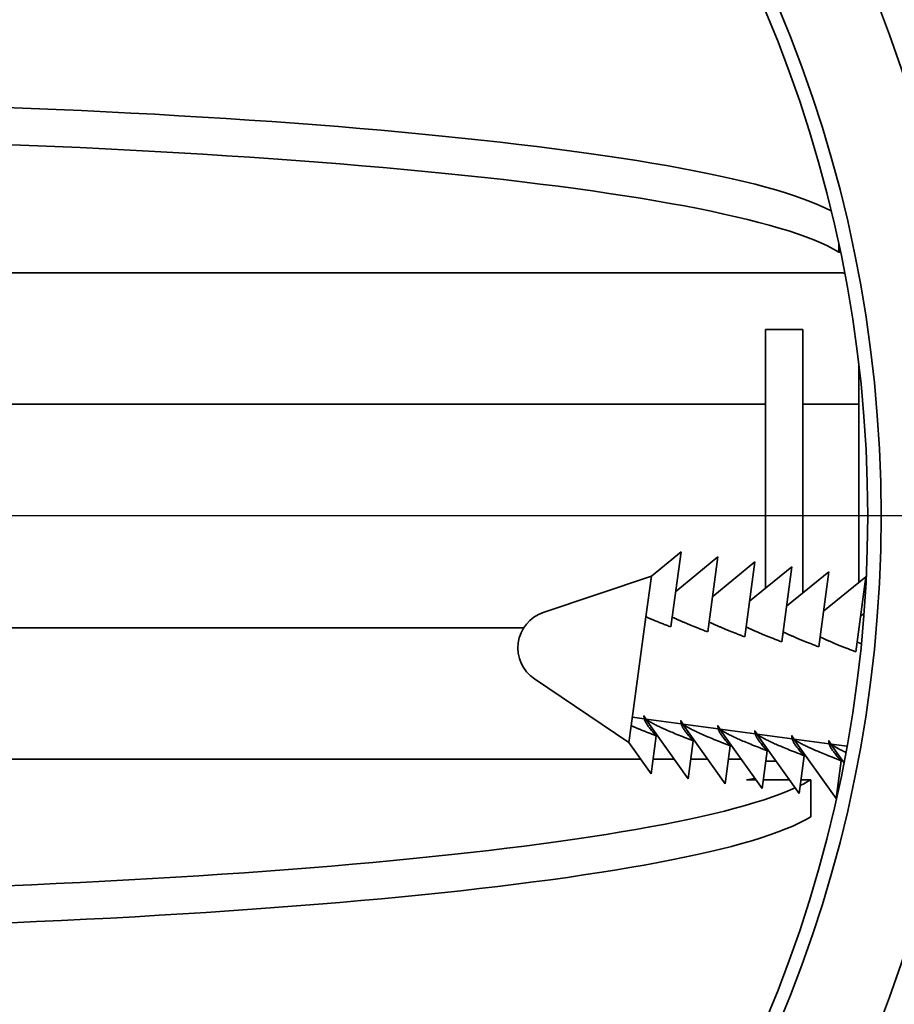
# Model space of a CAD drawing. Units: millimetres. Extents: x 104 to 3757, y 104 to 5356.
# Drawn here: x 1217 to 1241, y 2034 to 2060 of the extents above; entities that cross this region are included whole.
import ezdxf

# ---------------------------------------------------------------- set-up
doc = ezdxf.new("R2010")
doc.units = ezdxf.units.MM
doc.header["$LTSCALE"] = 13
for name, color, linetype, lineweight in [('Bemaßung (ISO)', 7, 'Continuous', 25), ('Mittelpunktmarkierung (ISO)', 7, 'Continuous', 25), ('Sichtbar (ISO)', 7, 'Continuous', 35)]:
    doc.layers.add(name, color=color, linetype=linetype, lineweight=lineweight)
doc.styles.add('StandardISO-35', font='arial.ttf')
doc.dimstyles.new('Standard (DIN)', dxfattribs={"dimscale": 13, "dimtxt": 3.5, "dimasz": 3.5, "dimexe": 1, "dimexo": 0, "dimgap": 0.5, "dimtad": 1, "dimrnd": 1e-08, "dimdsep": 46, "dimtxsty": 'StandardISO-35', "dimblk": 'Filled-1', "dimcen": 0.09, "dimdle": 10, "dimclrd": 256, "dimclre": 256, "dimclrt": 256, "dimazin": 2, "dimtfac": 0.714286, "dimtmove": 0, "dimatfit": 3, "dimldrblk": 'Filled-1', "dimfxl": 1, "dimtolj": 1, "dimlwd": -1, "dimlwe": -1, "dimarcsym": 0})

# ---------------------------------------------------------------- blocks, each defined once
blk = doc.blocks.new('Filled-1')
at = {"color": 0}
for p, q in [((0, 0), (-1, 0.14286)), ((-1, 0.14286), (-1, -0.14286)), ((-1, 0), (0, 0)), ((-1, -0.14286), (0, 0))]:
    blk.add_line(p, q, dxfattribs=at)
at = {"color": 0, "flags": 128}
blk.add_lwpolyline([(-1, -0.14286), (0, 0), (-1, 0.14286), (-1, -0.14286)], dxfattribs=at)
at = {"color": 0}
blk.add_solid([(-1, -0.14286), (0, 0), (-1, 0.14286), (-1, -0.14286)], dxfattribs=at)
blk = doc.blocks.new('*D13')
at = {"layer": 'Bemaßung (ISO)', "transparency": 16777216}
for p, q in [((1205.464, 2045.45), (1205.464, 2047.79)), ((1204.294, 2046.62), (1206.634, 2046.62)), ((1255.373, 1860.355), (1226.946, 1966.448)), ((906.588, 1860.355), (1255.373, 1860.355))]:
    blk.add_line(p, q, dxfattribs=at)
at = {"layer": 'Defpoints', "color": 0, "transparency": 16777216}
for p in [(1195.758, 2082.842), (1215.17, 2010.398)]:
    blk.add_point(p, dxfattribs=at)
at = {"layer": 'Bemaßung (ISO)', "transparency": 16777216, "xscale": 45.5, "yscale": 45.5, "zscale": 45.5, "rotation": 105.0000000000142}
blk.add_blockref('Filled-1', (1215.17, 2010.398), dxfattribs=at)
at = {"layer": 'Bemaßung (ISO)', "transparency": 16777216, "insert": (906.588, 1915.862), "char_height": 45.5, "attachment_point": 1, "style": 'StandardISO-35'}
blk.add_mtext('\\A1;Zuluft ∅75', dxfattribs=at)

msp = doc.modelspace()

# ---------------------------------------------------------------- linework, layer by layer
at = {"layer": 'Mittelpunktmarkierung (ISO)', "linetype": 'Continuous'}
msp.add_line((1287.9638, 2046.6202), (1122.9638, 2046.6202), dxfattribs=at)
at = {"layer": 'Sichtbar (ISO)'}
for p, q in [((1239.3302, 2053.9), (1239.3302, 2053.6878)), ((1239.3302, 2053.6878), (1239.3638, 2053.6878)), ((1239.3638, 2053.1356), (1210.3138, 2053.1356)), ((1237.3638, 2051.6202), (1237.3638, 2046.4424)), ((1237.3638, 2051.6202), (1238.3638, 2051.6202)), ((1238.3638, 2051.6202), (1238.3638, 2046.4424)), ((1239.8638, 2050.6907), (1239.8638, 2046.8003)), ((1237.3638, 2049.6202), (1209.5359, 2049.6202)), ((1239.8638, 2049.6202), (1238.3638, 2049.6202)), ((1239.8638, 2044.8377), (1239.8638, 2046.8003)), ((1237.3638, 2044.6808), (1237.3638, 2046.4424)), ((1238.3638, 2044.5548), (1238.3638, 2046.4424)), ((1234.3058, 2045.0113), (1235.1004, 2045.6612)), ((1235.1004, 2045.6612), (1234.8295, 2043.6468)), ((1234.9578, 2044.6008), (1236.0915, 2045.5279)), ((1236.0915, 2045.5279), (1235.8206, 2043.5136)), ((1235.9489, 2044.4675), (1237.0826, 2045.3946)), ((1237.0826, 2045.3946), (1236.8117, 2043.3803)), ((1236.94, 2044.3342), (1238.0737, 2045.2613)), ((1238.0737, 2045.2613), (1237.8028, 2043.247)), ((1231.4082, 2044.0356), (1234.3058, 2045.0113)), ((1234.3058, 2045.0113), (1234.1586, 2043.9174)), ((1237.9311, 2044.2009), (1239.0647, 2045.128)), ((1239.0647, 2045.128), (1238.7938, 2043.1137)), ((1238.9221, 2044.0676), (1240.0558, 2044.9947)), ((1240.0558, 2044.9947), (1239.7849, 2042.9804)), ((1234.1586, 2043.9174), (1233.7663, 2041.0006)), ((1239.9132, 2043.9343), (1240.0053, 2044.0096)), ((1230.8808, 2043.6202), (1209.7776, 2043.6202)), ((1231.1691, 2042.2581), (1233.7059, 2040.5515)), ((1233.7968, 2041.2269), (1234.1147, 2041.1841)), ((1234.107, 2041.2483), (1235.2918, 2039.5815)), ((1234.1683, 2041.1769), (1235.1058, 2041.0509)), ((1235.0981, 2041.115), (1236.2828, 2039.4482)), ((1235.1594, 2041.0436), (1236.0969, 2040.9176)), ((1233.7663, 2041.0006), (1233.7059, 2040.5515)), ((1234.4433, 2040.7752), (1234.4372, 2040.7301)), ((1236.0892, 2040.9817), (1237.2739, 2039.3149)), ((1236.1505, 2040.9103), (1237.0879, 2040.7843)), ((1237.0802, 2040.8484), (1238.265, 2039.1816)), ((1237.1415, 2040.7771), (1238.079, 2040.651)), ((1233.7059, 2040.5515), (1234.3007, 2039.7147)), ((1234.4372, 2040.7301), (1234.3007, 2039.7147)), ((1235.4283, 2040.5968), (1235.2918, 2039.5815)), ((1235.4344, 2040.6419), (1235.4283, 2040.5968)), ((1236.4254, 2040.5086), (1236.4194, 2040.4635)), ((1238.0713, 2040.7151), (1239.2561, 2039.0483)), ((1238.1326, 2040.6438), (1239.0701, 2040.5177)), ((1239.0624, 2040.5818), (1239.4676, 2040.0117)), ((1239.1237, 2040.5105), (1239.5504, 2040.4531)), ((1236.4194, 2040.4635), (1236.2828, 2039.4482)), ((1237.4105, 2040.3302), (1237.2739, 2039.3149)), ((1237.4165, 2040.3753), (1237.4105, 2040.3302)), ((1238.4076, 2040.242), (1238.4015, 2040.1969)), ((1207.572, 2040.1046), (1234.0236, 2040.1046)), ((1234.3531, 2040.1046), (1234.9199, 2040.1046)), ((1235.3621, 2040.1046), (1235.8162, 2040.1046)), ((1236.3711, 2040.1046), (1236.7126, 2040.1046)), ((1237.3736, 2040.0558), (1237.6436, 2040.0558)), ((1238.4015, 2040.1969), (1238.265, 2039.1816)), ((1239.3926, 2040.0636), (1239.2561, 2039.0483)), ((1239.3987, 2040.1087), (1239.3926, 2040.0636)), ((1236.8538, 2039.5537), (1236.8538, 2039.5548)), ((1236.8538, 2039.5548), (1236.8638, 2039.5548)), ((1237.1042, 2039.5537), (1236.8538, 2039.5537)), ((1238.0005, 2039.5537), (1237.306, 2039.5537)), ((1238.5784, 2039.5537), (1238.315, 2039.5537)), ((1238.5784, 2038.5597), (1238.5784, 2039.5537))]:
    msp.add_line(p, q, dxfattribs=at)
for radius in [37.5, 35, 34.64]:
    msp.add_circle((1205.4638, 2046.6202), radius, dxfattribs=at)
for centre, radius, start, end in [((1205.4638, 2047.7402), 53, 185.63649, 176.86735), ((1205.4638, 2046.6202), 50, 184.99104, 175.00896), ((1231.7273, 2043.0879), 1, 108.61109, 236.06891)]:
    msp.add_arc(centre, radius, start, end, dxfattribs=at)
for centre, major_axis, ratio, start_param, end_param in [((1205.8638, 2054.0191), (34, 0), 0.1104407, 0.2088885, 2.964193), ((1205.8638, 2053.0252), (-34, 0), 0.1104407, 3.3189923, 6.1057857), ((1205.1138, 2040.2146), (34, 0), 0.1099683, 3.3192911, 6.0453648), ((1205.1138, 2040.2146), (34, 0), 0.1099683, 6.0631649, 6.1054869), ((1205.1138, 2039.2206), (-34, 0), 0.1099683, 0.2004786, 2.9638942)]:
    msp.add_ellipse(centre, major_axis=major_axis, ratio=ratio, start_param=start_param, end_param=end_param, dxfattribs=at)
for points in [[(1239.3752, 2053.6877), (1239.3714, 2053.6878), (1239.3676, 2053.6878), (1239.3638, 2053.6878)], [(1239.4879, 2053.1226), (1239.4462, 2053.1314), (1239.4041, 2053.1356), (1239.3638, 2053.1356)], [(1236.8638, 2039.5548), (1236.9351, 2039.5548), (1237.0063, 2039.5707), (1237.0712, 2039.6002)]]:
    msp.add_open_spline(points, degree=3, dxfattribs=at)
for points, weights in [([(1234.1586, 2043.9174), (1234.4209, 2043.8048), (1234.8295, 2043.6468)], [1, 1.01575300317, 1]), ([(1234.8653, 2043.9128), (1235.167, 2043.7662), (1235.8206, 2043.5136)], [1.11051686408, 1.09793238369, 1]), ([(1235.8564, 2043.7796), (1236.1581, 2043.633), (1236.8117, 2043.3803)], [1.11051686408, 1.09793238369, 1]), ([(1236.8475, 2043.6463), (1237.1492, 2043.4997), (1237.8028, 2043.247)], [1.11051686408, 1.09793238369, 1]), ([(1237.8385, 2043.513), (1238.1402, 2043.3664), (1238.7938, 2043.1137)], [1.11051686408, 1.09793238369, 1]), ([(1238.8296, 2043.3797), (1239.1313, 2043.2331), (1239.7849, 2042.9804)], [1.11051686408, 1.09793238369, 1]), ([(1239.8207, 2043.2464), (1239.873, 2043.221), (1239.9339, 2043.1932)], [1.11051686408, 1.10831462719, 1.10349872274]), ([(1234.1044, 2041.2705), (1234.1094, 2041.2284), (1234.1147, 2041.1841)], [1, 1.00494983456, 1.00914127503]), ([(1234.1683, 2041.1769), (1234.1354, 2041.2249), (1234.1044, 2041.2705)], [1.00914127503, 1.00494983456, 1]), ([(1234.1147, 2041.1841), (1234.1568, 2041.0367), (1234.4372, 2040.7301)], [1.08244700389, 1.17036203529, 1]), ([(1235.4283, 2040.5968), (1234.3617, 2041.0092), (1234.1683, 2041.1769)], [1, 1.17036203529, 1.08244700389]), ([(1235.0954, 2041.1372), (1235.1004, 2041.0951), (1235.1058, 2041.0509)], [1, 1.00494983456, 1.00914127503]), ([(1235.1594, 2041.0436), (1235.1265, 2041.0916), (1235.0954, 2041.1372)], [1.00914127503, 1.00494983456, 1]), ([(1235.1058, 2041.0509), (1235.1479, 2040.9035), (1235.4283, 2040.5968)], [1.08244700389, 1.17036203529, 1]), ([(1236.4194, 2040.4635), (1235.3528, 2040.8759), (1235.1594, 2041.0436)], [1, 1.17036203529, 1.08244700389]), ([(1234.4372, 2040.7301), (1234.0287, 2040.8881), (1233.7663, 2041.0006)], [1, 1.01575300317, 1]), ([(1236.0865, 2041.0039), (1236.0915, 2040.9619), (1236.0969, 2040.9176)], [1, 1.00494983456, 1.00914127503]), ([(1236.1505, 2040.9103), (1236.1175, 2040.9584), (1236.0865, 2041.0039)], [1.00914127503, 1.00494983456, 1]), ([(1236.0969, 2040.9176), (1236.1389, 2040.7702), (1236.4194, 2040.4635)], [1.08244700389, 1.17036203529, 1]), ([(1237.4105, 2040.3302), (1236.3438, 2040.7426), (1236.1505, 2040.9103)], [1, 1.17036203529, 1.08244700389]), ([(1237.0776, 2040.8706), (1237.0826, 2040.8286), (1237.0879, 2040.7843)], [1, 1.00494983456, 1.00914127503]), ([(1237.1415, 2040.7771), (1237.1086, 2040.8251), (1237.0776, 2040.8706)], [1.00914127503, 1.00494983456, 1]), ([(1237.0879, 2040.7843), (1237.13, 2040.6369), (1237.4105, 2040.3302)], [1.08244700389, 1.17036203529, 1]), ([(1238.4015, 2040.1969), (1237.3349, 2040.6093), (1237.1415, 2040.7771)], [1, 1.17036203529, 1.08244700389]), ([(1238.0687, 2040.7373), (1238.0737, 2040.6953), (1238.079, 2040.651)], [1, 1.00494983456, 1.00914127503]), ([(1238.1326, 2040.6438), (1238.0997, 2040.6918), (1238.0687, 2040.7373)], [1.00914127503, 1.00494983456, 1]), ([(1238.079, 2040.651), (1238.1211, 2040.5036), (1238.4015, 2040.1969)], [1.08244700389, 1.17036203529, 1]), ([(1239.3926, 2040.0636), (1238.326, 2040.476), (1238.1326, 2040.6438)], [1, 1.17036203529, 1.08244700389]), ([(1239.0598, 2040.604), (1239.0647, 2040.562), (1239.0701, 2040.5177)], [1, 1.00494983456, 1.00914127503]), ([(1239.1237, 2040.5105), (1239.0908, 2040.5585), (1239.0598, 2040.604)], [1.00914127503, 1.00494983456, 1]), ([(1239.0701, 2040.5177), (1239.1122, 2040.3703), (1239.3926, 2040.0636)], [1.08244700389, 1.17036203529, 1]), ([(1239.5198, 2040.2864), (1239.2256, 2040.422), (1239.1237, 2040.5105)], [1.10515061908, 1.12707331936, 1.08244700389])]:
    msp.add_rational_spline(points, weights, degree=2, dxfattribs=at)

# ---------------------------------------------------------------- dimensions: what is measured, and where the dimension line sits
at = {"layer": 'Bemaßung (ISO)'}
dim = msp.add_diameter_dim_2p(p1=(1195.7581, 2082.8424), p2=(1215.1695, 2010.3979), text='Zuluft <>', dimstyle='Standard (DIN)', override={"dimgap": 0.5, "dimtih": 1, "dimtoh": 1, "dimdec": 2, "dimlfac": 1, "dimtol": 0, "dimlim": 0, "dimtp": 0, "dimtm": 0, "dimtdec": 2, "dimtofl": 0}, dxfattribs=at)
dim.commit()
dim.dimension.update_dxf_attribs({"geometry": '*D13', "text_midpoint": (1053.0661, 1860.3547), "dimtype": 163})

doc.saveas('drawing.dxf')
